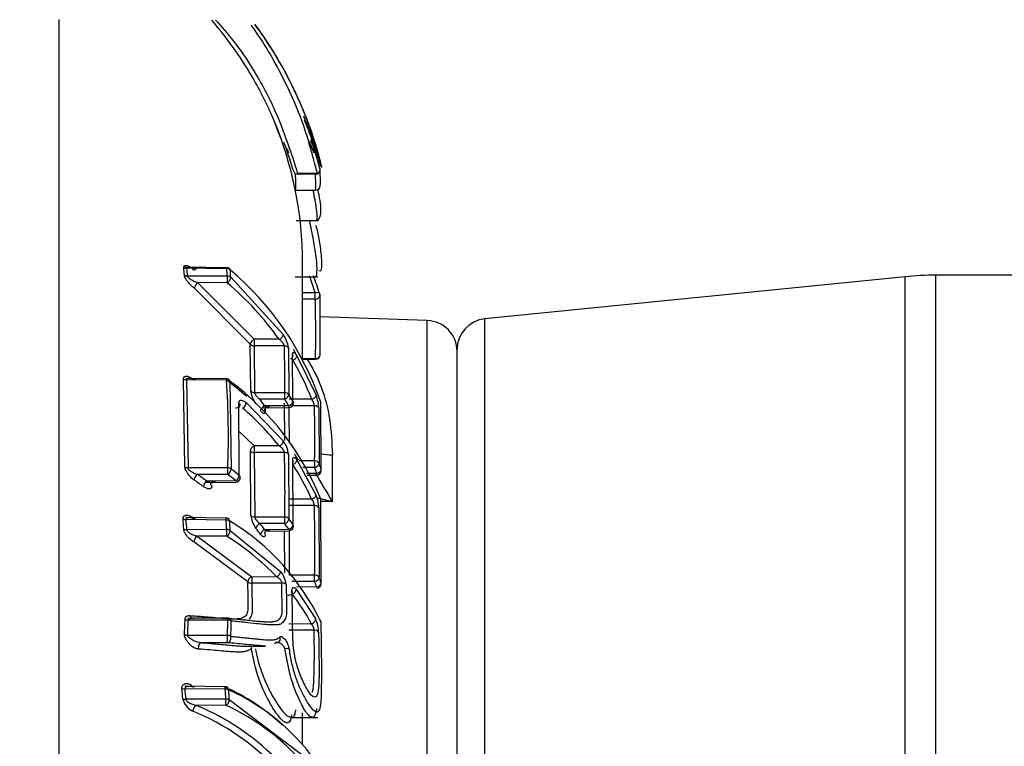
# Model space of a CAD drawing. Units: millimetres. Extents: x 0 to 210, y 0 to 297.
# Drawn here: x 55 to 58, y 133 to 135 of the extents above; entities that cross this region are included whole.
import ezdxf
from ezdxf.enums import TextEntityAlignment as Align

# ---------------------------------------------------------------- set-up
doc = ezdxf.new("R2010")
doc.units = ezdxf.units.MM
doc.layers.add('A7W6RLB000', color=7, linetype='Continuous')
doc.layers.add('Default', color=7, linetype='Continuous')
doc.styles.add('SEACAD_Arial', font='arial.ttf', dxfattribs={"width": 0.9})
doc.dimstyles.new('ISO-InstDr', dxfattribs={"dimtxt": 2.24, "dimasz": 3.136, "dimexe": 1.12, "dimexo": 1.12, "dimgap": 0.56, "dimtad": 1, "dimdec": 0, "dimlfac": 11.111111, "dimzin": 0, "dimdsep": 46, "dimtxsty": 'SEACAD_Arial', "dimblk1": '_SE_FILLED', "dimblk2": '_SE_FILLED', "dimsah": 1, "dimcen": 1.12, "dimadec": 0, "dimazin": 0, "dimtfac": 0.5, "dimtofl": 0, "dimtmove": 0, "dimatfit": 3, "dimfxl": 1, "dimtzin": 0, "dimarcsym": 0})

# ---------------------------------------------------------------- blocks, each defined once
blk = doc.blocks.new('SE18')
at = {"layer": 'A7W6RLB000', "color": 7, "linetype": 'Continuous'}
for p, q in [((43.4992, 56.7754), (43.4992, 65.3701)), ((44.2458, 64.9194), (44.1877, 64.9189)), ((44.1921, 64.9224), (44.2533, 64.9224)), ((44.2588, 64.9362), (44.2592, 64.8894)), ((44.1875, 64.8719), (44.2463, 64.8725)), ((44.2463, 64.8727), (44.1881, 64.8721)), ((44.1899, 64.7847), (44.2547, 64.7847)), ((44.2085, 64.3802), (44.2085, 64.66)), ((43.9878, 64.6473), (43.8657, 64.6488)), ((43.9878, 64.6443), (43.8715, 64.6457)), ((43.9892, 64.6226), (43.8733, 64.6227)), ((43.9025, 64.6037), (44.0676, 64.4389)), ((43.9892, 64.6036), (43.9025, 64.6037)), ((43.9991, 64.6193), (44.1519, 64.4525)), ((44.1867, 64.6207), (44.2529, 64.6207)), ((45.9638, 64.621), (44.7395, 64.4985)), ((45.9638, 62.9199), (45.9638, 64.621)), ((46.0534, 62.9154), (46.0534, 64.6254)), ((48.0785, 64.6254), (46.0534, 64.6254)), ((44.0561, 64.4249), (43.8931, 64.5876)), ((44.2454, 64.574), (44.2085, 64.5739)), ((44.2583, 64.5705), (44.259, 64.3971)), ((44.2454, 64.5556), (44.2085, 64.5555)), ((44.5716, 64.4935), (44.2586, 64.5044)), ((44.5716, 63.0474), (44.5716, 64.4935)), ((44.7395, 63.0423), (44.7395, 64.4985)), ((44.1402, 64.4388), (44.0676, 64.4389)), ((44.0572, 64.2886), (44.0561, 64.4249)), ((44.0676, 64.4199), (44.0687, 64.2833)), ((44.1553, 64.4198), (44.0676, 64.4199)), ((44.1672, 64.4142), (44.1682, 64.2774)), ((44.6585, 63.1319), (44.6585, 64.409)), ((44.1804, 64.2585), (44.1794, 64.3953)), ((44.1918, 64.391), (44.2478, 64.276)), ((44.2461, 64.3824), (44.2085, 64.382)), ((44.2085, 64.3802), (44.2461, 64.3807)), ((43.8657, 64.0672), (43.8613, 64.3231)), ((43.9869, 64.3237), (43.8684, 64.3251)), ((43.9868, 64.3196), (43.8703, 64.321)), ((43.8703, 64.321), (43.8748, 64.0644)), ((43.9967, 64.3168), (44.0005, 64.0611)), ((44.1563, 64.2832), (44.0687, 64.2833)), ((44.0442, 64.2545), (44.1519, 64.1428)), ((44.1563, 64.2642), (44.084, 64.2643)), ((44.235, 64.2643), (44.169, 64.2644)), ((44.2625, 64.0593), (44.2615, 64.2557)), ((44.0241, 64.0424), (44.0229, 64.2538)), ((44.0935, 64.2396), (44.1684, 64.2405)), ((44.1684, 64.2455), (44.0976, 64.2447)), ((44.0993, 64.2436), (44.0995, 64.2277)), ((44.1565, 64.1438), (44.1562, 64.2527)), ((44.2432, 64.2454), (44.1787, 64.2454)), ((44.2561, 64.2377), (44.2565, 64.0771)), ((44.0234, 64.1706), (44.0677, 64.1284)), ((44.0576, 63.926), (44.0562, 64.1136)), ((44.1402, 64.1284), (44.0677, 64.1284)), ((44.0677, 64.1093), (44.0691, 63.9213)), ((44.1554, 64.1093), (44.0677, 64.1093)), ((44.1673, 64.1044), (44.1685, 63.9161)), ((44.1809, 63.8991), (44.1797, 64.0873)), ((44.192, 64.0879), (44.2475, 63.9864)), ((44.2436, 64.0849), (44.1987, 64.0849)), ((44.2954, 63.9668), (44.2954, 64.1023)), ((43.9906, 64.0644), (43.8748, 64.0644)), ((44.2436, 64.0659), (44.2093, 64.0659)), ((43.9906, 64.0454), (43.902, 64.0453)), ((44.0138, 64.0268), (43.9294, 64.0258)), ((44.2495, 64.0483), (44.2194, 64.0479)), ((44.2222, 64.0429), (44.2496, 64.0433)), ((43.9253, 64.022), (44.0139, 64.0231)), ((44.2347, 63.9738), (44.1687, 63.9738)), ((44.2625, 63.7297), (44.2612, 63.9731)), ((44.243, 63.9548), (44.1687, 63.9547)), ((44.2559, 63.948), (44.2564, 63.7456)), ((43.9858, 63.9182), (43.8679, 63.9197)), ((43.9858, 63.9127), (43.8691, 63.9141)), ((44.1566, 63.9213), (44.0691, 63.9213)), ((43.9875, 63.8846), (43.8713, 63.8844)), ((43.9974, 63.8823), (44.1444, 63.7632)), ((44.1566, 63.9022), (44.0842, 63.9022)), ((44.1688, 63.8854), (44.098, 63.8845)), ((44.1007, 63.8807), (44.1689, 63.8816)), ((44.1566, 63.7591), (44.1562, 63.8814)), ((44.1689, 63.8816), (44.1693, 63.7525)), ((43.9875, 63.8658), (43.9009, 63.8656)), ((43.9009, 63.8656), (44.0602, 63.7476)), ((44.0488, 63.7323), (43.8915, 63.8487)), ((44.0602, 63.7476), (44.1328, 63.7481)), ((44.2435, 63.7525), (44.1693, 63.7525)), ((44.1483, 63.7293), (44.0603, 63.7287)), ((44.0603, 63.7287), (44.0611, 63.6419)), ((44.1488, 63.6419), (44.1483, 63.7293)), ((44.2435, 63.7335), (44.1774, 63.7334)), ((44.1899, 63.7115), (44.2466, 63.6245)), ((44.2495, 63.7178), (44.1911, 63.7171)), ((43.9908, 63.6264), (43.8745, 63.6265)), ((43.8861, 63.6267), (43.8874, 63.6268)), ((43.9909, 63.6211), (43.8753, 63.6212)), ((44.168, 63.6106), (44.2338, 63.6111)), ((43.8733, 63.5771), (43.9893, 63.577)), ((44.2421, 63.5923), (44.1681, 63.5917)), ((43.9891, 63.5556), (43.915, 63.5556)), ((44.0325, 63.5459), (44.0971, 63.5459)), ((44.1308, 63.5557), (44.1264, 63.5518)), ((43.9832, 63.4272), (43.8649, 63.4286)), ((43.9832, 63.4199), (43.866, 63.4213)), ((43.9851, 63.3914), (43.8684, 63.391)), ((43.9851, 63.3733), (43.8986, 63.3729)), ((43.995, 63.3899), (44.2271, 63.2149)), ((44.1752, 63.3379), (44.2524, 63.3379)), ((44.2085, 63.2595), (44.2085, 63.3514))]:
    blk.add_line(p, q, dxfattribs=at)
for centre, radius, start, end in [((43.1285, 64.66), 1.17, 27.0571, 36.4769), ((43.1285, 64.66), 1.08, 0, 22.9567), ((43.1433, 64.6348), 1.0791, 16.1166, 20.4701), ((43.1461, 64.6343), 1.1529, 15.1791, 19.5083), ((43.9876, 64.8298), 0.2191, 24.0219, 28.5314), ((43.8056, 64.8918), 0.383, 357.0525, 4.0626), ((43.8773, 64.8923), 0.3695, 356.9575, 4.1985), ((44.2457, 64.9327), 0.0135, 4.2057, 15.1461), ((44.2462, 64.886), 0.0135, 270.5745, 356.9707), ((42.35, 64.5209), 1.5178, 3.9423, 4.8109), ((42.3679, 64.518), 1.509, 3.9801, 4.8564), ((43.9877, 64.6338), 0.0135, 48.91, 89.2972), ((42.1943, 64.5171), 1.798, 3.3635, 4.0577), ((43.4286, 63.9685), 0.881, 19.029, 49.7651), ((42.2141, 64.5134), 1.7881, 3.3938, 4.0937), ((43.9169, 64.5844), 0.024, 126.7747, 172.4035), ((43.3783, 63.8923), 0.9376, 35.649, 49.3421), ((43.3081, 64.277), 0.9833, 17.5839, 20.5494), ((43.3099, 64.27), 0.9948, 17.5767, 20.7912), ((46.0534, 63.7254), 0.9, 90, 95.7106), ((44.2453, 64.5673), 0.0135, 1.6824, 17.1574), ((40.8349, 64.4558), 3.4119, 358.7682, 1.6764), ((44.5685, 64.4035), 0.09, 0, 88), ((44.7485, 64.409), 0.09, 95.7106, 180), ((44.0802, 64.4017), 0.0879, 8.2159, 35.3388), ((44.067, 64.4343), 0.0145, 220.9215, 272.1266), ((41.1707, 64.3288), 2.986, 359.1259, 1.7464), ((43.4254, 63.9774), 0.8708, 27.6963, 29.7309), ((43.5015, 63.9772), 0.7878, 21.3773, 30.5863), ((44.2459, 64.3942), 0.0135, 270.6818, 358.7745), ((43.8694, 64.3375), 0.0165, 240.4962, 273.1415), ((43.5217, 63.6914), 0.7819, 47.9284, 53.4957), ((41.5908, 64.1568), 2.4015, 357.797, 3.8869), ((43.9867, 64.3102), 0.0135, 52.1674, 89.293), ((43.526, 63.6811), 0.791, 21.6631, 53.4862), ((44.1378, 64.2989), 0.0813, 187.3209, 216.2478), ((44.0684, 64.2979), 0.0146, 219.8751, 271.1251), ((44.024, 64.2565), 0.0203, 298.7146, 354.4011), ((43.426, 63.7934), 0.8091, 33.896, 35.5905), ((43.4578, 63.8006), 0.8384, 32.0549, 33.5753), ((43.4616, 63.8084), 0.8481, 32.058, 33.5783), ((44.1998, 64.2379), 0.044, 9.7463, 36.8982), ((44.1195, 64.2282), 0.137, 4.0055, 20.4312), ((44.2484, 64.253), 0.0135, 1.2867, 18.2181), ((43.478, 63.5957), 0.8499, 38.8153, 49.1676), ((44.1683, 64.254), 0.0135, 270.7028, 359.1811), ((39.605, 64.1544), 4.5649, 359.7798, 1.0773), ((38.9529, 64.1539), 5.2911, 359.2528, 0.9908), ((44.0898, 64.0957), 0.078, 6.3858, 37.1612), ((44.0669, 64.1244), 0.0152, 225.2589, 272.9924), ((40.21, 63.9896), 3.9472, 359.0096, 1.738), ((43.5217, 63.6914), 0.7819, 30.3628, 31.9205), ((43.8751, 64.0818), 0.0174, 237.3709, 269.0366), ((43.3979, 63.2792), 0.9872, 50.6337, 52.3799), ((43.62, 63.7023), 0.672, 23.8309, 33.5887), ((43.5407, 63.8173), 0.7455, 18.0495, 19.4767), ((44.2494, 64.0568), 0.0135, 270.7028, 359.3123), ((43.5457, 63.8256), 0.754, 18.0536, 19.481), ((43.3452, 63.2359), 0.9638, 53.4235, 55.3952), ((43.3479, 63.2419), 0.976, 53.4324, 55.4036), ((43.3949, 63.2726), 0.9757, 50.627, 52.3735), ((44.0137, 64.0366), 0.0135, 270.707, 357.9618), ((46.0913, 65.1022), 2.1248, 209.7695, 212.3019), ((44.2046, 63.9495), 0.0388, 7.8245, 38.9495), ((44.1356, 63.942), 0.1205, 2.8634, 21.6536), ((44.5894, 65.2531), 1.3195, 255.0544, 257.122), ((44.2481, 63.9706), 0.0135, 1.2385, 20.3411), ((37.2691, 63.8345), 6.975, 359.32693, 0.98799), ((41.3791, 63.7208), 2.4886, 3.8094, 4.4936), ((41.4037, 63.7185), 2.4731, 3.8464, 4.5369), ((43.9857, 63.9047), 0.0135, 56.6045, 89.3013), ((41.038, 63.7174), 2.9542, 3.2446, 3.7903), ((43.6329, 63.3153), 0.697, 25.4385, 58.6413), ((41.0655, 63.7146), 2.9367, 3.2741, 3.8245), ((44.1328, 63.9338), 0.0756, 185.8961, 217.1602), ((44.0687, 63.9367), 0.0154, 223.9304, 271.4315), ((43.5673, 63.4683), 0.7497, 35.0716, 36.6818), ((43.8702, 63.9033), 0.0189, 245.0984, 273.2789), ((43.5154, 63.4407), 0.7145, 36.9856, 38.7657), ((43.5203, 63.4492), 0.7233, 36.9941, 38.7741), ((43.5623, 63.4596), 0.7411, 35.0659, 36.6762), ((44.1687, 63.8951), 0.0135, 270.707, 359.0728), ((43.9126, 63.848), 0.0211, 123.5861, 178.0573), ((43.5352, 63.1586), 0.8394, 44.6082, 57.3973), ((44.0663, 63.7311), 0.0176, 110.5095, 176.2789), ((44.0914, 63.7188), 0.0692, 5.4344, 39.9567), ((43.6785, 63.5159), 0.6219, 20.1139, 21.6754), ((44.0591, 63.7455), 0.0168, 231.9125, 273.9076), ((43.672, 63.5064), 0.615, 20.1079, 21.6692), ((44.2494, 63.7275), 0.0135, 270.707, 359.3816), ((43.7451, 63.3534), 0.5525, 27.8021, 38.4567), ((41.3195, 63.715), 2.5483, 356.9533, 357.9448), ((43.8897, 63.6367), 0.01, 191.8193, 267.6), ((43.9181, -16.9609), 80.5876, 89.948328, 90.02051), ((44.0268, 63.6453), 0.0345, 322.4846, 354.2724), ((44.1154, 63.6467), 0.0338, 318.5726, 351.8117), ((44.1533, 63.5838), 0.1018, 1.5838, 23.5698), ((41.3499, 63.7128), 2.5271, 356.9216, 357.9236), ((40.9802, 63.7123), 3.0121, 357.4248, 358.2651), ((41.014, 63.7096), 2.9883, 357.3996, 358.2483), ((44.2035, 63.5866), 0.039, 8.4011, 38.9204), ((44.2493, 63.6126), 0.0135, 1.1866, 23.2203), ((40.9103, 63.1727), 2.9573, 4.2556, 4.8425), ((43.9831, 63.4137), 0.0135, 62.8762, 89.3263), ((43.7287, 62.8604), 0.62, 47.2496, 65.7606), ((40.9381, 63.1708), 2.9386, 4.2971, 4.8893), ((40.4732, 63.1693), 3.519, 3.6188, 4.0832), ((43.7355, 62.8469), 0.6268, 33.205, 65.7438), ((40.5043, 63.1671), 3.4978, 3.6518, 4.1203), ((43.9096, 63.4033), 0.0514, 192.5227, 246.5459), ((43.8667, 63.4144), 0.0234, 251.8293, 274.1797), ((43.9083, 63.3565), 0.0192, 120.6284, 181.1184), ((43.6311, 62.7216), 0.7041, 42.9795, 67.673), ((43.6992, 62.755), 0.6812, 40.8476, 65.1846), ((43.6251, 62.7124), 0.6958, 43.026, 67.6954)]:
    blk.add_arc(centre, radius, start, end, dxfattribs=at)
for centre, major_axis, ratio, start_param, end_param in [((44.2457, 64.9327), (-0.0135, -0.001), 0.986703, 1.507092, 3.330221), ((44.2457, 64.9327), (-0.0001, 0.0135), 0.010026, 3.304528, 3.823701), ((44.2462, 64.886), (-0.0135, 0.0007), 0.986707, 1.631693, 3.141593), ((44.2462, 64.886), (-0.0135, 0.0007), 0.986707, 3.141593, 3.453368), ((44.1882, 64.8588), (0.0135, -0.0007), 0.98671, 1.630046, 1.680192), ((44.2462, 64.886), (-0.0001, 0.0135), 0.007195, 2.978662, 3.141593), ((43.8716, 64.6562), (-0.0135, -0.0011), 0.778818, 0.756206, 1.495975), ((43.9877, 64.6338), (-0.0002, -0.0135), 0.00135, 3.141593, 3.81736), ((43.9877, 64.6338), (0.0135, 0.001), 0.779199, 0.677078, 1.506836), ((43.9877, 64.6338), (-0.0089, -0.0102), 0.460307, 2.683392, 3.141593), ((43.8734, 64.6332), (-0.0135, -0.0009), 0.779232, 0.766325, 1.507888), ((43.9891, 64.612), (0.0135, 0.0008), 0.779481, 0.685035, 1.516278), ((43.9891, 64.612), (0, 0.0135), 0.012267, 4.036638, 5.607359), ((43.9891, 64.612), (-0.0088, -0.0102), 0.470239, 1.084386, 2.675845), ((44.2453, 64.5673), (-0.0129, -0.004), 0.475376, 3.141593, 4.557627), ((44.2453, 64.5673), (0, 0.0135), 0.011899, 3.658621, 5.229342), ((44.2453, 64.5673), (-0.0135, -0.0004), 0.869272, 1.553997, 3.141593), ((44.0677, 64.4304), (0, -0.0135), 0.012267, 4.036638, 5.607359), ((44.1401, 64.4472), (0.011, 0.0078), 0.550578, 4.348692, 5.932763), ((44.1552, 64.4092), (0.0135, 0.0004), 0.779962, 0.454178, 1.53826), ((44.1673, 64.3905), (-0.0135, -0.0004), 0.780181, 2.100316, 3.57388), ((44.1795, 64.3865), (-0.0116, -0.0069), 0.571421, 1.255408, 2.836667), ((44.2459, 64.3942), (-0.0135, 0.0003), 0.869207, 1.598116, 3.141593), ((44.2459, 64.3942), (-0.0135, 0.0003), 0.869207, 3.141593, 3.420606), ((43.9867, 64.3102), (0.0135, 0.0009), 0.693991, 0.686089, 1.514831), ((43.9867, 64.3102), (-0.0083, -0.0107), 0.529634, 2.573844, 3.141593), ((44.1562, 64.2727), (0.0135, -0.0002), 0.780225, 0.488163, 1.573938), ((44.1562, 64.2727), (0, 0.0135), 0.012267, 4.036638, 5.607359), ((44.1562, 64.2727), (-0.0112, -0.0075), 0.559002, 1.225336, 2.779959), ((44.1683, 64.254), (0.0114, 0.0072), 0.565381, 4.381847, 5.936724), ((44.1683, 64.254), (-0.0135, 0.0002), 0.780129, 3.141593, 3.605783), ((44.2349, 64.2728), (0.0126, 0.0049), 0.60048, 4.491317, 6.067128), ((44.2484, 64.253), (-0.0128, -0.0042), 0.604097, 3.141593, 3.427371), ((44.2484, 64.253), (-0.0128, -0.0042), 0.604097, 2.958399, 3.141593), ((44.2484, 64.253), (-0.0135, -0.0003), 0.780208, 3.141593, 3.375814), ((44.0977, 64.2362), (-0.0112, -0.0075), 0.557611, 4.363809, 5.915087), ((44.1683, 64.254), (-0.0002, 0.0135), 0.00135, 3.141595, 4.036546), ((44.2431, 64.2348), (0.0135, 0.0002), 0.780104, 0.256198, 1.548557), ((44.1401, 64.1381), (0.0105, 0.0084), 0.631971, 4.25434, 5.840961), ((44.0678, 64.1186), (0, -0.0135), 0.012339, 3.91023, 5.48095), ((44.1553, 64.0999), (0.0135, 0.0004), 0.694827, 0.45655, 1.540951), ((44.1676, 64.083), (-0.0135, -0.0004), 0.695112, 2.700947, 3.575795), ((44.1797, 64.0838), (-0.0113, -0.0074), 0.656121, 1.170864, 2.754348), ((44.2435, 64.0743), (0, 0.0135), 0.012267, 4.036638, 5.607359), ((44.2435, 64.0743), (0.0135, -0.0002), 0.780227, 0.278846, 1.572222), ((44.2985, 64.1431), (-0.09, 0), 0.452964, 1.151892, 1.53589), ((43.9904, 64.0551), (0, 0.0135), 0.012339, 3.91023, 5.48095), ((43.9904, 64.0551), (0.0135, -0.0005), 0.69504, 0.75597, 1.588664), ((43.9904, 64.0551), (-0.0082, -0.0107), 0.539881, 0.971606, 2.515552), ((44.2435, 64.0743), (-0.0127, -0.0045), 0.604876, 1.369115, 2.92367), ((44.2494, 64.0568), (0.0128, 0.0042), 0.607973, 4.525813, 6.080858), ((44.2494, 64.0568), (-0.0135, 0.0002), 0.780146, 3.141593, 3.399471), ((43.9022, 64.0356), (0.0077, 0.0111), 0.512994, 0.943766, 2.482165), ((43.9295, 64.0161), (-0.008, -0.0108), 0.530792, 4.103317, 5.642328), ((44.0137, 64.0366), (0.0086, 0.0104), 0.55421, 4.129875, 5.67426), ((44.0137, 64.0366), (-0.0135, 0.0005), 0.694742, 3.141593, 3.865001), ((44.2494, 64.0568), (-0.0002, 0.0135), 0.00135, 3.141593, 4.036546), ((44.2346, 63.9835), (0.0124, 0.0054), 0.689423, 4.427214, 6.004693), ((44.2481, 63.9706), (-0.0127, -0.0047), 0.69452, 3.141593, 3.547236), ((44.2481, 63.9706), (-0.0127, -0.0047), 0.69452, 2.904104, 3.141593), ((44.2481, 63.9706), (-0.0135, -0.0003), 0.695144, 3.141593, 3.379284), ((44.2429, 63.9454), (0.0135, 0.0002), 0.694998, 0.25842, 1.550053), ((43.8692, 63.9221), (-0.0135, -0.0011), 0.588354, 0.778047, 1.515393), ((43.9857, 63.9047), (-0.0002, -0.0135), 0.001897, 2.201922, 3.141593), ((43.9857, 63.9047), (0.0135, 0.0009), 0.588794, 0.695417, 1.523065), ((43.9857, 63.9047), (-0.0074, -0.0113), 0.595287, 2.441211, 3.141591), ((44.1565, 63.912), (0.0135, -0.0002), 0.695154, 0.487648, 1.574048), ((44.1565, 63.912), (0, 0.0135), 0.012339, 3.91023, 5.48095), ((44.1565, 63.912), (-0.0108, -0.0081), 0.641826, 1.134777, 2.686854), ((43.9874, 63.8767), (0.0135, 0.0008), 0.589074, 0.699215, 1.528674), ((43.9874, 63.8767), (0, 0.0135), 0.012194, 3.772695, 5.343415), ((43.9874, 63.8767), (-0.0073, -0.0113), 0.603501, 0.832964, 2.431021), ((44.0843, 63.8925), (-0.0105, -0.0085), 0.631373, 4.253067, 5.801231), ((44.0981, 63.8748), (-0.0108, -0.0081), 0.640301, 4.272823, 5.821521), ((44.1687, 63.8951), (0.0111, 0.0078), 0.649284, 4.294514, 5.84695), ((44.1687, 63.8951), (-0.0135, 0.0002), 0.69501, 3.141593, 3.604941), ((44.0603, 63.7367), (0.0001, -0.0135), 0.005149, 3.77265, 5.343446), ((44.1327, 63.759), (0.00967, 0.00942), 0.703901, 4.121822, 5.711441), ((44.2434, 63.7432), (0, 0.0135), 0.012339, 3.91023, 5.48095), ((44.2434, 63.7432), (0.0135, -0.0002), 0.695158, 0.276918, 1.570204), ((44.2434, 63.7432), (-0.0125, -0.005), 0.694676, 1.310566, 2.864858), ((44.1483, 63.7214), (0.0135, 0.0004), 0.589828, 0.472153, 1.552496), ((44.1776, 63.7079), (-0.0106, -0.0084), 0.734826, 1.054928, 2.64074), ((44.2494, 63.7275), (0.0127, 0.0046), 0.69827, 4.471137, 6.025937), ((44.2494, 63.7275), (-0.0135, 0.0001), 0.69506, 3.141593, 3.3977), ((44.1654, 63.7019), (-0.0135, -0.0004), 0.589853, 1.553735, 3.582787), ((43.8754, 63.6292), (-0.0135, 0.0005), 0.589967, 0.839865, 1.583463), ((43.9908, 63.6132), (0, -0.0135), 0.010313, -4.081334, -3.354764), ((44.2337, 63.622), (0.012, 0.0063), 0.773217, 4.337036, 5.916202), ((43.9908, 63.6132), (-0.0135, 0.0004), 0.590009, 3.888454, 4.721536), ((44.2493, 63.6126), (-0.0124, -0.0053), 0.781295, 3.141593, 3.685659), ((44.2493, 63.6126), (-0.0135, -0.0003), 0.589931, 3.141593, 3.377946), ((43.8734, 63.585), (0.0135, -0.0007), 0.589764, 3.993786, 4.735371), ((43.9891, 63.569), (0, 0.0135), 0.0103, 3.208987, 5.343444), ((43.9891, 63.569), (-0.0012, -0.0134), 0.787723, 0.109531, 2.020812), ((43.9891, 63.569), (0.0135, -0.0006), 0.589881, 0.75727, 1.588596), ((44.1308, 63.5684), (-0.00951, 0.00958), 0.896754, 2.305766, 4.297019), ((44.2421, 63.5843), (0.0135, 0.0002), 0.589329, 0.262587, 1.560415), ((43.915, 63.5421), (-0.0011, -0.0135), 0.764228, 3.246123, 5.168049), ((44.0708, 63.5429), (0.00937, -0.00972), 0.894187, 3.767157, 4.31613), ((44.1571, 63.533), (0.0134, 0.0018), 0.364424, 0.410506, 1.521889), ((43.8661, 63.4275), (-0.0135, -0.0012), 0.457251, 0.788685, 1.522945), ((43.9831, 63.4137), (-0.0002, -0.0135), 0.003745, 2.047906, 3.141593), ((43.9831, 63.4137), (-0.0062, -0.012), 0.654279, 2.276216, 3.141593), ((43.9831, 63.4137), (0.0135, 0.001), 0.457748, 0.704424, 1.529383), ((43.985, 63.3852), (0.0135, 0.0009), 0.458001, 0.706136, 1.533095), ((43.985, 63.3852), (-0.0001, 0.0135), 0.011759, 3.618658, 5.189378), ((43.985, 63.3852), (-0.006, -0.0121), 0.661295, 0.658698, 2.264332)]:
    blk.add_ellipse(centre, major_axis=major_axis, ratio=ratio, start_param=start_param, end_param=end_param, dxfattribs=at)
for points, knots in [([(44.1633, 64.9692), (44.1623, 64.9725), (44.1516, 65.0074), (44.1195, 65.0963), (44.0474, 65.2351), (43.9808, 65.3252), (43.9437, 65.3683)], [0, 0, 0, 0, 0.030113, 0.312429, 0.59916, 1, 1, 1, 1]), ([(43.9551, 65.3679), (43.9722, 65.3494), (44.0111, 65.3049), (44.0717, 65.2157), (44.1302, 65.1072), (44.1707, 64.9939), (44.1906, 64.9345), (44.1925, 64.9239), (44.1924, 64.9226), (44.1923, 64.9225)], [0, 0, 0, 0, 0.130163, 0.289529, 0.496259, 0.68978, 0.857001, 0.964769, 1, 1, 1, 1]), ([(44.2505, 64.9224), (44.2511, 64.9219), (44.2501, 64.9288), (44.2418, 64.9581), (44.2304, 65.0007), (44.2129, 65.059), (44.1847, 65.1325), (44.1459, 65.2117), (44.1041, 65.2888), (44.0735, 65.3329), (44.0591, 65.3536)], [0, 0, 0, 0, 0.147791, 0.243536, 0.342043, 0.441895, 0.575633, 0.728288, 0.864598, 1, 1, 1, 1]), ([(44.0696, 65.3551), (44.0991, 65.3151), (44.15, 65.2361), (44.2047, 65.1227), (44.2287, 65.0588), (44.2376, 65.0325), (44.2377, 65.0322)], [0, 0, 0, 0, 0.438261, 0.742875, 0.99717, 1, 1, 1, 1]), ([(44.2107, 65.0896), (44.2169, 65.0742), (44.2288, 65.0453), (44.2418, 65.0089), (44.2518, 64.9796), (44.2568, 64.9651), (44.2532, 64.981), (44.2433, 65.0157), (44.225, 65.0698), (44.2026, 65.1251), (44.1858, 65.1611), (44.1792, 65.1747)], [0, 0, 0, 0, 0.0991992, 0.1876839, 0.2725094, 0.4039076, 0.5435362, 0.6581453, 0.7764176, 0.9149892, 1, 1, 1, 1]), ([(44.2377, 65.0322), (44.2431, 65.0162), (44.2523, 64.9863), (44.2604, 64.9555), (44.264, 64.9394), (44.2637, 64.9375), (44.2585, 64.9533), (44.2426, 65.0044), (44.2242, 65.0514), (44.2144, 65.0766)], [0, 0, 0, 0, 0.1223279, 0.2446276, 0.3672348, 0.4967073, 0.6622141, 0.8198234, 1, 1, 1, 1]), ([(44.2425, 64.9813), (44.2423, 64.9811), (44.2403, 64.9847), (44.2343, 65.001), (44.2289, 65.0146)], [0, 0, 0, 0, 0.378346, 1, 1, 1, 1]), ([(44.1634, 64.9929), (44.1642, 64.9906), (44.1667, 64.9841), (44.1678, 64.9815), (44.168, 64.9815)], [0, 0, 0, 0, 0.295951, 1, 1, 1, 1]), ([(44.2485, 64.7845), (44.2496, 64.7845), (44.2516, 64.7894), (44.2502, 64.8158), (44.2436, 64.8529), (44.2394, 64.8724)], [0, 0, 0, 0, 0.227842, 0.650732, 1, 1, 1, 1]), ([(44.2469, 64.7845), (44.2508, 64.7855), (44.2566, 64.7873), (44.263, 64.8057), (44.2615, 64.8321), (44.2568, 64.8578), (44.2537, 64.8726), (44.253, 64.8756)], [0, 0, 0, 0, 0.22487, 0.418638, 0.713784, 0.944526, 1, 1, 1, 1]), ([(44.2459, 64.6207), (44.2476, 64.6208), (44.2509, 64.628), (44.2511, 64.6573), (44.245, 64.7011), (44.2373, 64.7447), (44.2307, 64.7746), (44.2284, 64.784)], [0, 0, 0, 0, 0.1752255, 0.4842829, 0.6900608, 0.9040379, 1, 1, 1, 1]), ([(44.2472, 64.7708), (44.2489, 64.764), (44.2534, 64.7439), (44.2587, 64.7152), (44.2622, 64.687), (44.264, 64.6584), (44.2632, 64.6371), (44.2585, 64.6365), (44.2562, 64.6385)], [0, 0, 0, 0, 0.077624, 0.232398, 0.369921, 0.53622, 0.838971, 1, 1, 1, 1]), ([(43.8624, 64.6482), (43.8624, 64.649), (43.8624, 64.6504), (43.8631, 64.6521), (43.8644, 64.6532), (43.8663, 64.6539), (43.8687, 64.654), (43.872, 64.6536), (43.8765, 64.6522), (43.8825, 64.6488), (43.8868, 64.6456), (43.889, 64.6439)], [0, 0, 0, 0, 0.072431, 0.145448, 0.222197, 0.305404, 0.397222, 0.499259, 0.648441, 0.813133, 1, 1, 1, 1]), ([(43.8984, 64.6433), (43.8959, 64.6442), (43.8916, 64.6458), (43.8863, 64.6472), (43.8827, 64.648), (43.8801, 64.6485), (43.8775, 64.6487), (43.875, 64.6485), (43.873, 64.6478), (43.8716, 64.6469), (43.8715, 64.6461), (43.8715, 64.6457)], [0, 0, 0, 0, 0.23984, 0.408051, 0.504742, 0.590796, 0.680651, 0.793495, 0.88254, 0.949801, 1, 1, 1, 1]), ([(43.8984, 64.6433), (43.8963, 64.6416), (43.8911, 64.6392), (43.889, 64.642), (43.889, 64.6439)], [0, 0, 0, 0, 0.496966, 1, 1, 1, 1]), ([(43.8931, 64.5876), (43.8914, 64.589), (43.8881, 64.5916), (43.8833, 64.5959), (43.879, 64.6004), (43.8742, 64.6061), (43.8694, 64.6126), (43.8653, 64.6198), (43.8645, 64.6235), (43.8642, 64.6253)], [0, 0, 0, 0, 0.138582, 0.266546, 0.386228, 0.500485, 0.693953, 0.854483, 1, 1, 1, 1]), ([(43.8733, 64.6227), (43.8734, 64.6223), (43.8737, 64.6214), (43.8753, 64.6194), (43.8772, 64.6168), (43.8813, 64.6143), (43.886, 64.6114), (43.8934, 64.6075), (43.899, 64.6052), (43.9025, 64.6037)], [0, 0, 0, 0, 0.050136, 0.116996, 0.233985, 0.321837, 0.500934, 0.679508, 1, 1, 1, 1]), ([(44.0676, 64.4389), (44.0668, 64.4384), (44.065, 64.4375), (44.0622, 64.4355), (44.0587, 64.432), (44.0562, 64.4281), (44.0561, 64.4256), (44.0561, 64.4249)], [0, 0, 0, 0, 0.132444, 0.292052, 0.479802, 0.844235, 1, 1, 1, 1]), ([(44.1553, 64.4198), (44.1552, 64.4203), (44.1551, 64.4213), (44.1543, 64.4232), (44.153, 64.4255), (44.1508, 64.4289), (44.1465, 64.4338), (44.1425, 64.4369), (44.1402, 64.4388)], [0, 0, 0, 0, 0.0838, 0.176187, 0.27961, 0.395823, 0.642163, 1, 1, 1, 1]), ([(44.1794, 64.3953), (44.1794, 64.396), (44.1794, 64.3973), (44.1798, 64.3988), (44.1805, 64.4001), (44.1816, 64.4007), (44.1832, 64.4005), (44.1851, 64.3994), (44.1872, 64.3974), (44.1895, 64.3947), (44.191, 64.3922), (44.1918, 64.391)], [0, 0, 0, 0, 0.077931, 0.157423, 0.24057, 0.362964, 0.491056, 0.619845, 0.748033, 0.877005, 1, 1, 1, 1]), ([(44.2213, 64.3805), (44.2373, 64.3568), (44.264, 64.3041), (44.2903, 64.2099), (44.2937, 64.1377), (44.2954, 64.1023)], [0, 0, 0, 0, 0.348892, 0.681111, 1, 1, 1, 1]), ([(43.8613, 64.3231), (43.8613, 64.324), (43.8612, 64.3257), (43.862, 64.3277), (43.8632, 64.3293), (43.8651, 64.3304), (43.8675, 64.3311), (43.8708, 64.3314), (43.8753, 64.3306), (43.8813, 64.3279), (43.8855, 64.3251), (43.8878, 64.3236)], [0, 0, 0, 0, 0.072423, 0.145408, 0.222125, 0.305317, 0.397151, 0.499246, 0.648197, 0.812892, 1, 1, 1, 1]), ([(43.8972, 64.321), (43.8948, 64.3218), (43.8906, 64.3232), (43.8853, 64.3243), (43.8819, 64.3248), (43.8798, 64.325), (43.8774, 64.3251), (43.8747, 64.3249), (43.8721, 64.3241), (43.8704, 64.3228), (43.8704, 64.3216), (43.8703, 64.321)], [0, 0, 0, 0, 0.227591, 0.394648, 0.501275, 0.555563, 0.60991, 0.741416, 0.846702, 0.930072, 1, 1, 1, 1]), ([(44.0687, 64.2833), (44.0688, 64.2829), (44.0688, 64.2818), (44.0696, 64.28), (44.0708, 64.2778), (44.073, 64.2744), (44.0775, 64.2694), (44.0815, 64.2662), (44.084, 64.2643)], [0, 0, 0, 0, 0.079782, 0.16891, 0.270346, 0.386109, 0.630303, 1, 1, 1, 1]), ([(44.0229, 64.2538), (44.023, 64.2546), (44.023, 64.2563), (44.0236, 64.2583), (44.0247, 64.2601), (44.0267, 64.2613), (44.0305, 64.2619), (44.0352, 64.2605), (44.0403, 64.2577), (44.0429, 64.2555), (44.0442, 64.2545)], [0, 0, 0, 0, 0.075572, 0.152112, 0.232334, 0.350663, 0.478133, 0.739027, 0.872066, 1, 1, 1, 1]), ([(44.0229, 64.2538), (44.0258, 64.252), (44.0285, 64.2427), (44.0166, 64.238), (44.0127, 64.2381)], [0, 0, 0, 0, 0.503117, 1, 1, 1, 1]), ([(44.0995, 64.2277), (44.0994, 64.227), (44.0994, 64.2256), (44.0989, 64.2241), (44.0982, 64.2228), (44.0969, 64.2221), (44.0952, 64.2223), (44.0931, 64.2233), (44.0908, 64.2252), (44.0883, 64.2278), (44.0866, 64.2303), (44.0858, 64.2314)], [0, 0, 0, 0, 0.078255, 0.157955, 0.241174, 0.363663, 0.491476, 0.619887, 0.747852, 0.876566, 1, 1, 1, 1]), ([(44.0976, 64.2447), (44.0988, 64.2438), (44.1011, 64.2422), (44.1041, 64.2407), (44.1064, 64.2399), (44.1083, 64.2396), (44.1099, 64.24), (44.1111, 64.241), (44.1114, 64.2422), (44.1115, 64.2427)], [0, 0, 0, 0, 0.199165, 0.367528, 0.505417, 0.613455, 0.765376, 0.893099, 1, 1, 1, 1]), ([(44.0995, 64.2277), (44.0976, 64.2302), (44.0975, 64.239), (44.1078, 64.2429), (44.1115, 64.2427)], [0, 0, 0, 0, 0.496918, 1, 1, 1, 1]), ([(44.0677, 64.1284), (44.0669, 64.128), (44.065, 64.1271), (44.0621, 64.1249), (44.0591, 64.1218), (44.0565, 64.1178), (44.0563, 64.115), (44.0562, 64.1136)], [0, 0, 0, 0, 0.136379, 0.302831, 0.500812, 0.751323, 1, 1, 1, 1]), ([(44.1554, 64.1093), (44.1553, 64.1098), (44.1552, 64.111), (44.1544, 64.1131), (44.1531, 64.1155), (44.1509, 64.1189), (44.1466, 64.1238), (44.1426, 64.1267), (44.1402, 64.1284)], [0, 0, 0, 0, 0.08363, 0.175927, 0.279308, 0.395502, 0.64151, 1, 1, 1, 1]), ([(44.1797, 64.0873), (44.1797, 64.0881), (44.1797, 64.0897), (44.18, 64.0916), (44.1807, 64.0933), (44.1818, 64.0946), (44.1834, 64.095), (44.1853, 64.0946), (44.1874, 64.0933), (44.1897, 64.0911), (44.1912, 64.089), (44.192, 64.0879)], [0, 0, 0, 0, 0.077934, 0.157427, 0.240578, 0.362974, 0.491067, 0.619859, 0.748042, 0.877012, 1, 1, 1, 1]), ([(43.8926, 64.0293), (43.8909, 64.0305), (43.8876, 64.0328), (43.883, 64.0369), (43.8788, 64.0411), (43.8743, 64.0468), (43.8699, 64.0534), (43.8662, 64.0611), (43.8659, 64.0652), (43.8657, 64.0672)], [0, 0, 0, 0, 0.140858, 0.269578, 0.388582, 0.500927, 0.694037, 0.853914, 1, 1, 1, 1]), ([(43.8748, 64.0644), (43.8748, 64.064), (43.8749, 64.0631), (43.8755, 64.0615), (43.8767, 64.0598), (43.8784, 64.0577), (43.8817, 64.0553), (43.8864, 64.0523), (43.8934, 64.0486), (43.8988, 64.0466), (43.902, 64.0453)], [0, 0, 0, 0, 0.049281, 0.10254, 0.162772, 0.232077, 0.332638, 0.501903, 0.694845, 1, 1, 1, 1]), ([(43.9294, 64.0258), (43.9316, 64.025), (43.9355, 64.0237), (43.9403, 64.0227), (43.9441, 64.0222), (43.9471, 64.0222), (43.9503, 64.0226), (43.9533, 64.0237), (43.9539, 64.0256), (43.9542, 64.0264)], [0, 0, 0, 0, 0.226625, 0.393532, 0.500875, 0.622827, 0.736621, 0.882341, 1, 1, 1, 1]), ([(43.9442, 64.0111), (43.9413, 64.013), (43.9382, 64.0223), (43.9503, 64.0268), (43.9542, 64.0264)], [0, 0, 0, 0, 0.494376, 1, 1, 1, 1]), ([(43.9442, 64.0111), (43.9441, 64.0103), (43.9439, 64.0085), (43.9431, 64.0065), (43.9416, 64.0047), (43.9393, 64.0035), (43.935, 64.0029), (43.9297, 64.0042), (43.924, 64.0069), (43.921, 64.009), (43.9196, 64.01)], [0, 0, 0, 0, 0.074693, 0.150535, 0.230201, 0.348169, 0.475467, 0.737064, 0.870691, 1, 1, 1, 1]), ([(43.8601, 63.9158), (43.86, 63.9167), (43.86, 63.9187), (43.8607, 63.9211), (43.8619, 63.9232), (43.8638, 63.9248), (43.8662, 63.926), (43.8695, 63.9269), (43.874, 63.9269), (43.88, 63.9251), (43.8842, 63.9227), (43.8865, 63.9215)], [0, 0, 0, 0, 0.072412, 0.145363, 0.222046, 0.305224, 0.397077, 0.499233, 0.647952, 0.812649, 1, 1, 1, 1]), ([(43.8959, 63.9167), (43.8937, 63.9173), (43.8897, 63.9184), (43.8844, 63.9193), (43.8812, 63.9195), (43.8781, 63.9196), (43.8753, 63.9194), (43.8717, 63.9186), (43.8692, 63.917), (43.8691, 63.915), (43.8691, 63.9141)], [0, 0, 0, 0, 0.206038, 0.372309, 0.498902, 0.516272, 0.671299, 0.783736, 0.90006, 1, 1, 1, 1]), ([(43.8959, 63.9167), (43.8937, 63.9154), (43.8887, 63.9145), (43.8866, 63.919), (43.8865, 63.9215)], [0, 0, 0, 0, 0.496968, 1, 1, 1, 1]), ([(44.0691, 63.9213), (44.0691, 63.9208), (44.0692, 63.9196), (44.0699, 63.9176), (44.0711, 63.9153), (44.0733, 63.9118), (44.0777, 63.9069), (44.0818, 63.904), (44.0842, 63.9022)], [0, 0, 0, 0, 0.080056, 0.169343, 0.270857, 0.386649, 0.63124, 1, 1, 1, 1]), ([(43.8915, 63.8487), (43.8898, 63.8498), (43.8865, 63.8518), (43.8817, 63.8555), (43.8773, 63.8595), (43.8724, 63.8649), (43.8676, 63.8715), (43.8634, 63.8794), (43.8626, 63.884), (43.8622, 63.8861)], [0, 0, 0, 0, 0.138303, 0.266182, 0.385953, 0.500436, 0.694054, 0.854661, 1, 1, 1, 1]), ([(43.8713, 63.8844), (43.8714, 63.8839), (43.8718, 63.8827), (43.8734, 63.8804), (43.8754, 63.8776), (43.8795, 63.875), (43.8842, 63.8722), (43.8917, 63.8686), (43.8973, 63.8668), (43.9009, 63.8656)], [0, 0, 0, 0, 0.050105, 0.117273, 0.234376, 0.321586, 0.500997, 0.677927, 1, 1, 1, 1]), ([(44.0999, 63.8716), (44.0981, 63.8739), (44.098, 63.8817), (44.1082, 63.8852), (44.1119, 63.885)], [0, 0, 0, 0, 0.496918, 1, 1, 1, 1]), ([(44.098, 63.8845), (44.0992, 63.8837), (44.1015, 63.8823), (44.1045, 63.8812), (44.1068, 63.8808), (44.1088, 63.8809), (44.1103, 63.8816), (44.1116, 63.883), (44.1118, 63.8844), (44.1119, 63.885)], [0, 0, 0, 0, 0.199585, 0.368111, 0.505892, 0.613538, 0.765554, 0.893268, 1, 1, 1, 1]), ([(44.0999, 63.8716), (44.0999, 63.8708), (44.0998, 63.8692), (44.0993, 63.8673), (44.0986, 63.8656), (44.0973, 63.8643), (44.0956, 63.8638), (44.0935, 63.8641), (44.0912, 63.8654), (44.0887, 63.8674), (44.087, 63.8696), (44.0862, 63.8706)], [0, 0, 0, 0, 0.078263, 0.157973, 0.241201, 0.363705, 0.491518, 0.619925, 0.747878, 0.876577, 1, 1, 1, 1]), ([(44.1483, 63.7293), (44.1482, 63.73), (44.148, 63.7314), (44.147, 63.7338), (44.1454, 63.7367), (44.1433, 63.7398), (44.1389, 63.744), (44.1354, 63.7464), (44.1328, 63.7481)], [0, 0, 0, 0, 0.085648, 0.18829, 0.3103, 0.452023, 0.607657, 1, 1, 1, 1]), ([(43.8799, 63.6346), (43.8869, 63.6341), (43.9007, 63.6331), (43.92, 63.6316), (43.9378, 63.6301), (43.9542, 63.6287), (43.9692, 63.6275), (43.983, 63.6265), (43.9954, 63.6258), (44.011, 63.6251), (44.0275, 63.6258), (44.0419, 63.6319), (44.0494, 63.6418), (44.0503, 63.6574), (44.0503, 63.6748), (44.0498, 63.7008), (44.0492, 63.7208), (44.0488, 63.7323)], [0, 0, 0, 0, 0.074207, 0.145015, 0.212434, 0.27648, 0.33717, 0.394521, 0.448556, 0.499301, 0.604527, 0.686219, 0.748976, 0.776836, 0.827829, 0.902187, 1, 1, 1, 1]), ([(44.1602, 63.7254), (44.1605, 63.7176), (44.161, 63.7019), (44.1614, 63.6838), (44.1617, 63.6709), (44.1619, 63.6643), (44.162, 63.6589), (44.162, 63.6518), (44.1617, 63.6432), (44.1606, 63.6334), (44.1583, 63.6259), (44.1549, 63.6195), (44.1508, 63.6143), (44.1453, 63.6097), (44.136, 63.6071), (44.1211, 63.607), (44.1001, 63.6082), (44.073, 63.6109), (44.04, 63.6145), (44.0144, 63.617), (44.0009, 63.6183)], [0, 0, 0, 0, 0.063307, 0.126844, 0.147348, 0.167734, 0.179524, 0.190859, 0.225949, 0.253454, 0.282786, 0.315584, 0.347664, 0.379119, 0.428254, 0.503359, 0.603727, 0.719831, 0.851873, 1, 1, 1, 1]), ([(44.1775, 63.7057), (44.1775, 63.7066), (44.1775, 63.7084), (44.1778, 63.7107), (44.1785, 63.7129), (44.1796, 63.7148), (44.1812, 63.716), (44.1831, 63.7163), (44.1853, 63.7156), (44.1876, 63.7141), (44.1891, 63.7123), (44.1899, 63.7115)], [0, 0, 0, 0, 0.077832, 0.157203, 0.240238, 0.362465, 0.490535, 0.619347, 0.747697, 0.876833, 1, 1, 1, 1]), ([(44.2551, 63.5866), (44.2554, 63.5607), (44.2561, 63.5141), (44.2569, 63.4545), (44.2549, 63.4148), (44.2488, 63.3958), (44.2374, 63.3973), (44.222, 63.4171), (44.2046, 63.4519), (44.1897, 63.4944), (44.1824, 63.5339), (44.1789, 63.5808), (44.1795, 63.6361), (44.1782, 63.6825), (44.1775, 63.7057)], [0, 0, 0, 0, 0.140234, 0.252089, 0.315967, 0.377118, 0.439433, 0.501822, 0.574437, 0.642975, 0.695509, 0.750387, 0.875143, 1, 1, 1, 1]), ([(43.8662, 63.6236), (43.8663, 63.6245), (43.8664, 63.6263), (43.8672, 63.6287), (43.8685, 63.6307), (43.8708, 63.6328), (43.8745, 63.6346), (43.878, 63.6346), (43.8799, 63.6346)], [0, 0, 0, 0, 0.111833, 0.22462, 0.341932, 0.466953, 0.722977, 1, 1, 1, 1]), ([(44.0009, 63.6183), (44.0005, 63.6193), (43.9998, 63.6212), (43.9984, 63.6232), (43.9969, 63.6246), (43.9955, 63.6256), (43.994, 63.6262), (43.9929, 63.6265), (43.992, 63.6266), (43.9912, 63.6267), (43.9909, 63.6267), (43.9908, 63.6266)], [0, 0, 0, 0, 0.206939, 0.373301, 0.498979, 0.645889, 0.748686, 0.855511, 0.925923, 0.961168, 1, 1, 1, 1]), ([(43.9908, 63.6266), (43.995, 63.6263), (44.0044, 63.6255), (44.0191, 63.6241), (44.0359, 63.6225), (44.0551, 63.6206), (44.0726, 63.6188), (44.0854, 63.6175), (44.0942, 63.6169), (44.1011, 63.6166), (44.1058, 63.6165), (44.111, 63.6164), (44.1153, 63.6165), (44.1202, 63.6166), (44.1227, 63.617), (44.1258, 63.6175), (44.1292, 63.6181), (44.1318, 63.6188), (44.1341, 63.6197), (44.1373, 63.6213), (44.1395, 63.6232), (44.1407, 63.6243)], [0, 0, 0, 0, 0.071249, 0.157183, 0.258242, 0.373573, 0.507588, 0.58058, 0.650194, 0.680495, 0.715062, 0.753212, 0.793912, 0.817154, 0.847684, 0.875893, 0.899153, 0.912906, 0.934439, 0.963095, 1, 1, 1, 1]), ([(44.2503, 63.3541), (44.2513, 63.3542), (44.2552, 63.355), (44.2608, 63.362), (44.2635, 63.3952), (44.2643, 63.4467), (44.2641, 63.5228), (44.263, 63.5815), (44.2624, 63.6147)], [0, 0, 0, 0, 0.032987, 0.138046, 0.242991, 0.419742, 0.671602, 1, 1, 1, 1]), ([(43.9053, 63.537), (43.9036, 63.5372), (43.9003, 63.5376), (43.8951, 63.5393), (43.8901, 63.5419), (43.8851, 63.5454), (43.8797, 63.5504), (43.8741, 63.5567), (43.8694, 63.5637), (43.8662, 63.5699), (43.8644, 63.5751), (43.8643, 63.5781), (43.8642, 63.5795)], [0, 0, 0, 0, 0.10858, 0.210862, 0.309159, 0.40609, 0.5044, 0.639331, 0.767296, 0.854227, 0.929825, 1, 1, 1, 1]), ([(43.9992, 63.5741), (44.0054, 63.5735), (44.0175, 63.5723), (44.0346, 63.5706), (44.0506, 63.5689), (44.0655, 63.5674), (44.082, 63.5657), (44.0979, 63.5641), (44.1087, 63.5635), (44.1129, 63.5635)], [0, 0, 0, 0, 0.146038, 0.286599, 0.421701, 0.551364, 0.675613, 0.870265, 1, 1, 1, 1]), ([(44.1129, 63.5635), (44.1133, 63.5635), (44.1169, 63.5636), (44.1226, 63.5639), (44.1294, 63.565), (44.1346, 63.567), (44.1389, 63.5693), (44.1413, 63.5714), (44.1425, 63.5724)], [0, 0, 0, 0, 0.036898, 0.315116, 0.518757, 0.694578, 0.854728, 1, 1, 1, 1]), ([(44.1425, 63.5724), (44.1429, 63.5727), (44.1438, 63.5734), (44.1454, 63.5737), (44.1472, 63.5733), (44.1498, 63.5721), (44.1533, 63.5694), (44.1575, 63.5646), (44.1614, 63.5586), (44.1649, 63.5516), (44.1677, 63.544), (44.1686, 63.539), (44.1691, 63.5366)], [0, 0, 0, 0, 0.058576, 0.118125, 0.180184, 0.246113, 0.374226, 0.507175, 0.639268, 0.762882, 0.885606, 1, 1, 1, 1]), ([(44.2352, 63.4104), (44.2357, 63.4109), (44.2368, 63.4121), (44.238, 63.4153), (44.2392, 63.4201), (44.2401, 63.4274), (44.241, 63.4379), (44.2416, 63.452), (44.242, 63.4686), (44.2425, 63.4863), (44.2427, 63.5045), (44.2427, 63.5243), (44.2427, 63.5456), (44.2424, 63.5684), (44.2422, 63.5841), (44.2421, 63.5923)], [0, 0, 0, 0, 0.028704, 0.063307, 0.104703, 0.154772, 0.216531, 0.295871, 0.386395, 0.468656, 0.560666, 0.659337, 0.765215, 0.878857, 1, 1, 1, 1]), ([(43.915, 63.5556), (43.9218, 63.555), (43.9359, 63.5539), (43.9566, 63.552), (43.9777, 63.5501), (43.997, 63.5483), (44.0139, 63.5467), (44.0258, 63.5459), (44.0324, 63.5458), (44.0345, 63.5458)], [0, 0, 0, 0, 0.15446, 0.316462, 0.48704, 0.667705, 0.809365, 0.939555, 1, 1, 1, 1]), ([(44.101, 63.5459), (44.1008, 63.5459), (44.098, 63.5458), (44.0926, 63.5459), (44.0841, 63.5465), (44.0749, 63.5473), (44.0605, 63.5488), (44.0407, 63.5507), (44.0153, 63.5532), (43.9978, 63.5548), (43.9891, 63.5556)], [0, 0, 0, 0, 0.007061, 0.087299, 0.172957, 0.263476, 0.358183, 0.580892, 0.793924, 1, 1, 1, 1]), ([(44.0591, 63.539), (44.058, 63.5379), (44.0556, 63.5358), (44.0515, 63.5334), (44.0461, 63.531), (44.0387, 63.5292), (44.0316, 63.5284), (44.027, 63.5281), (44.0259, 63.5281)], [0, 0, 0, 0, 0.128509, 0.267315, 0.416983, 0.639787, 0.911014, 1, 1, 1, 1]), ([(44.162, 63.3222), (44.158, 63.3228), (44.149, 63.3287), (44.133, 63.3474), (44.1099, 63.3844), (44.0772, 63.4507), (44.0652, 63.5092), (44.0591, 63.539)], [0, 0, 0, 0, 0.147499, 0.289793, 0.433758, 0.712437, 1, 1, 1, 1]), ([(44.0708, 63.538), (44.0729, 63.5273), (44.0774, 63.5045), (44.0897, 63.4669), (44.1067, 63.4256), (44.1338, 63.3761), (44.1623, 63.3386), (44.1832, 63.335), (44.1874, 63.3504), (44.1885, 63.3581), (44.1887, 63.3599)], [0, 0, 0, 0, 0.0912539, 0.1949205, 0.3109865, 0.4462922, 0.6985506, 0.8883304, 0.9761323, 1, 1, 1, 1]), ([(44.1571, 63.538), (44.1568, 63.5388), (44.1561, 63.5407), (44.1543, 63.5437), (44.1519, 63.5469), (44.1487, 63.5502), (44.1444, 63.5534), (44.1399, 63.5556), (44.1364, 63.5564), (44.1341, 63.5565), (44.1325, 63.5564), (44.1314, 63.5559), (44.1308, 63.5557)], [0, 0, 0, 0, 0.069417, 0.152733, 0.251608, 0.36703, 0.499616, 0.695361, 0.815336, 0.859191, 0.928233, 1, 1, 1, 1]), ([(44.2489, 63.3637), (44.2484, 63.3592), (44.2465, 63.3458), (44.2389, 63.334), (44.2241, 63.3436), (44.2009, 63.3807), (44.1714, 63.4549), (44.1616, 63.5117), (44.1571, 63.538)], [0, 0, 0, 0, 0.058579, 0.191564, 0.350358, 0.533254, 0.784113, 1, 1, 1, 1]), ([(44.0259, 63.5281), (44.0221, 63.528), (44.0112, 63.5282), (43.9918, 63.5297), (43.9666, 63.5318), (43.9378, 63.5344), (43.9164, 63.5361), (43.9053, 63.537)], [0, 0, 0, 0, 0.112302, 0.310419, 0.522485, 0.752302, 1, 1, 1, 1]), ([(44.1691, 63.5366), (44.1713, 63.5229), (44.1754, 63.4969), (44.1866, 63.4571), (44.2005, 63.4216), (44.2158, 63.3919), (44.2303, 63.3684), (44.242, 63.3564), (44.248, 63.3541), (44.2503, 63.3541)], [0, 0, 0, 0, 0.159634, 0.303145, 0.443614, 0.594841, 0.748039, 0.892663, 1, 1, 1, 1]), ([(43.857, 63.4223), (43.857, 63.4234), (43.8569, 63.4255), (43.8576, 63.4284), (43.8588, 63.4309), (43.8606, 63.4331), (43.863, 63.4349), (43.8663, 63.4365), (43.8708, 63.4373), (43.8768, 63.4364), (43.8811, 63.4346), (43.8834, 63.4337)], [0, 0, 0, 0, 0.072378, 0.145246, 0.221849, 0.304996, 0.3969, 0.499206, 0.647401, 0.812105, 1, 1, 1, 1]), ([(43.8927, 63.4268), (43.8884, 63.4275), (43.8797, 63.429), (43.87, 63.428), (43.8661, 63.424), (43.866, 63.4221), (43.866, 63.4213)], [0, 0, 0, 0, 0.409116, 0.820932, 0.920734, 1, 1, 1, 1]), ([(43.8927, 63.4268), (43.8906, 63.4257), (43.8855, 63.4257), (43.8834, 63.431), (43.8834, 63.4337)], [0, 0, 0, 0, 0.496968, 1, 1, 1, 1]), ([(43.8684, 63.391), (43.8686, 63.3905), (43.869, 63.3891), (43.8706, 63.3867), (43.8727, 63.3839), (43.8769, 63.3814), (43.8817, 63.3787), (43.8893, 63.3754), (43.8949, 63.3739), (43.8986, 63.3729)], [0, 0, 0, 0, 0.049852, 0.117265, 0.234787, 0.321761, 0.501052, 0.677002, 1, 1, 1, 1]), ([(44.1763, 63.3451), (44.1751, 63.3373), (44.1717, 63.3245), (44.1656, 63.3217), (44.162, 63.3222)], [0, 0, 0, 0, 0.4909931, 1, 1, 1, 1])]:
    blk.add_open_spline(points, degree=3, knots=knots, dxfattribs=at)
for points in [[(44.2954, 63.9668), (44.284, 63.9666), (44.2726, 63.9665), (44.2612, 63.9663)], [(43.8753, 63.6212), (43.8756, 63.6255), (43.8824, 63.627), (43.8893, 63.6267)], [(43.915, 63.5556), (43.907, 63.5559), (43.8894, 63.5603), (43.8727, 63.5722), (43.8733, 63.5771)]]:
    blk.add_open_spline(points, degree=3, dxfattribs=at)
blk = doc.blocks.new('DMBLK96')
at = {"layer": 'Default', "linetype": 'Continuous'}
for points in [[(17.1338, 156.0896), (13.9978, 155.5669), (17.1338, 155.0442)], [(56.4918, 156.0896), (56.4918, 155.0442), (59.6278, 155.5669)]]:
    blk.add_hatch(color=7, dxfattribs=at).paths.add_polyline_path(points)
at = {"layer": 'Default', "color": 7, "linetype": 'Continuous'}
for p, q in [((13.9978, 126.9502), (13.9978, 156.6869)), ((59.6278, 135.1426), (59.6278, 156.6869)), ((13.9978, 155.5669), (59.6278, 155.5669))]:
    blk.add_line(p, q, dxfattribs=at)
at = {"layer": 'Default', "color": 7, "linetype": 'Continuous', "style": 'SEACAD_Arial'}
for s, p in [('507', (32.8684, 161.0549)), ('[', (30.8719, 158.3669)), (']', (41.8771, 158.3669)), ('19.96', (32.8684, 158.3669))]:
    blk.add_text(s, height=2.24, dxfattribs=at).set_placement(p, align=Align.TOP_LEFT)
blk = doc.blocks.new('_SE_FILLED')
at = {"color": 0}
blk.add_line((0, 0), (-1, 0), dxfattribs=at)
blk.add_solid([(0, 0), (-1, -0.1665), (-1, 0.1665), (0, 0)], dxfattribs=at)
blk = doc.blocks.new('DMBLK97')
at = {"layer": 'Default', "linetype": 'Continuous'}
for points in [[(80.6093, 147.2012), (80.0866, 150.3372), (79.564, 147.2012)], [(80.6093, 117.8062), (79.564, 117.8062), (80.0866, 114.6702)]]:
    blk.add_hatch(color=7, dxfattribs=at).paths.add_polyline_path(points)
at = {"layer": 'Default', "color": 7, "linetype": 'Continuous'}
for p, q in [((56.7424, 150.3372), (81.2066, 150.3372)), ((80.0866, 150.3372), (80.0866, 114.6702)), ((52.5128, 114.6702), (81.2066, 114.6702))]:
    blk.add_line(p, q, dxfattribs=at)
at = {"layer": 'Default', "color": 7, "linetype": 'Continuous', "style": 'SEACAD_Arial'}
for s, p in [(']', (77.2866, 137.568)), ('15.60', (77.2866, 128.5594)), ('396', (74.5986, 128.5594)), ('[', (77.2866, 126.5628))]:
    blk.add_text(s, height=2.24, rotation=90, dxfattribs=at).set_placement(p, align=Align.TOP_LEFT)
blk = doc.blocks.new('DMBLK113')
at = {"layer": 'Default', "linetype": 'Continuous'}
for points in [[(90.1792, 147.2012), (89.6565, 150.3372), (89.1338, 147.2012)], [(90.1792, 73.4552), (89.1338, 73.4552), (89.6565, 70.3192)]]:
    blk.add_hatch(color=7, dxfattribs=at).paths.add_polyline_path(points)
at = {"layer": 'Default', "color": 7, "linetype": 'Continuous'}
for p, q in [((56.7424, 150.3372), (90.7765, 150.3372)), ((89.6565, 150.3372), (89.6565, 70.3192)), ((62.0844, 70.3192), (90.7765, 70.3192))]:
    blk.add_line(p, q, dxfattribs=at)
at = {"layer": 'Default', "color": 7, "linetype": 'Continuous', "style": 'SEACAD_Arial'}
for s, p in [(']', (86.8565, 115.3925)), ('35.00', (86.8565, 106.3838)), ('889', (84.1685, 106.3838)), ('[', (86.8565, 104.3873))]:
    blk.add_text(s, height=2.24, rotation=90, dxfattribs=at).set_placement(p, align=Align.TOP_LEFT)

msp = doc.modelspace()

# ---------------------------------------------------------------- block references
at = {"layer": 'Default', "color": 7}
msp.add_blockref('SE18', (11.3693, 69.5771), dxfattribs=at)

# ---------------------------------------------------------------- dimensions: what is measured, and where the dimension line sits
at = {"layer": 'Default', "color": 7, "linetype": 'Continuous'}
dim = msp.add_linear_dim(base=(59.6278, 155.5669), p1=(13.9978, 125.8302), p2=(59.6278, 134.0226), text='\\A1;<>', dimstyle='ISO-InstDr', override={"dimpost": '\\X'}, dxfattribs=at)
dim.commit()
dim.dimension.update_dxf_attribs({"geometry": 'DMBLK96', "text_midpoint": (36.8128, 155.5669), "dimtype": 160})
for base, p2, picture, middle in [((80.0866, 114.6702), (51.3928, 114.6702), 'DMBLK97', (80.0866, 132.5037)), ((89.6565, 70.3192), (60.9644, 70.3192), 'DMBLK113', (89.6565, 110.3282))]:
    dim = msp.add_linear_dim(base=base, p1=(55.6224, 150.3372), p2=p2, angle=90, text='\\A1;<>', dimstyle='ISO-InstDr', override={"dimpost": '\\X'}, dxfattribs=at)
    dim.commit()
    dim.dimension.update_dxf_attribs({"geometry": picture, "text_midpoint": middle, "dimtype": 160})

doc.saveas('drawing.dxf')
